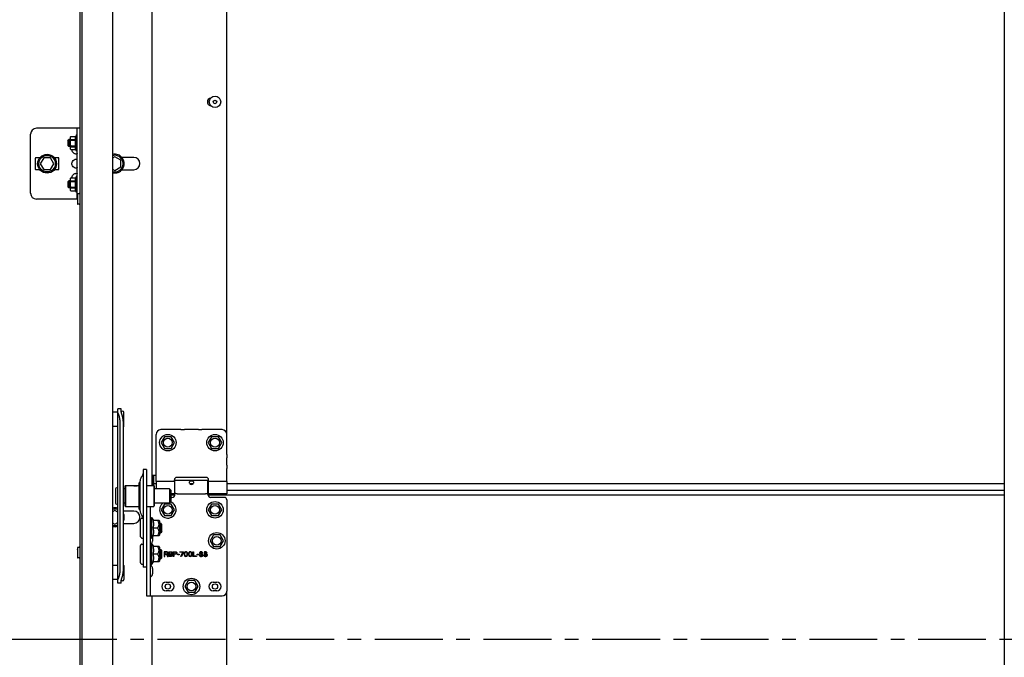
# Model space of a CAD drawing. Extents: x 25767 to 332327, y 9680 to 43838.
# Drawn here: x 27566 to 28401, y 38178 to 38719 of the extents above; entities that cross this region are included whole.
import ezdxf

# ---------------------------------------------------------------- set-up
doc = ezdxf.new("R2010")
doc.units = 0
doc.header["$LTSCALE"] = 30.734
doc.header["$MEASUREMENT"] = 0
doc.linetypes.add('CENTER', pattern=[0.6, 0.375, -0.075, 0.075, -0.075])
doc.layers.get('0').update_dxf_attribs({"linetype": 'CONTINUOUS'})
doc.layers.add('COURVE', color=7, linetype='CONTINUOUS')
doc.layers.add('NOTE', color=7, linetype='CONTINUOUS')

# ---------------------------------------------------------------- blocks, each defined once
blk = doc.blocks.new('12341234')
at = {"color": 7, "linetype": 'Continuous'}
blk.add_line((16203.51, 25818.76), (16203.51, 24101.31), dxfattribs=at)

msp = doc.modelspace()

# ---------------------------------------------------------------- linework, layer by layer
at = {"color": 7, "linetype": 'Continuous'}
for p, q in [((27644.604, 38927.995), (27644.604, 37296.157)), ((27617.104, 37296.601), (27617.104, 38898.12)), ((27618.604, 38898.981), (27618.604, 37296.258)), ((27678.104, 38729.901), (27678.104, 38323.663)), ((27741.604, 38349.859), (27741.604, 38733.901)), ((27575.104, 38571.501), (27575.104, 38621.501)), ((27617.104, 38626.501), (27580.104, 38626.501)), ((27614.104, 38621.001), (27613.422, 38619.451)), ((27614.104, 38607.001), (27614.104, 38621.001)), ((27614.604, 38621.001), (27614.104, 38621.001)), ((27614.604, 38566.501), (27614.604, 38626.501)), ((27606.604, 38616.001), (27607.604, 38617.001)), ((27606.604, 38616.001), (27606.604, 38612.001)), ((27606.604, 38612.001), (27607.604, 38611.001)), ((27607.054, 38616.451), (27607.054, 38611.551)), ((27607.054, 38616.451), (27608.604, 38616.451)), ((27607.054, 38611.551), (27608.604, 38611.551)), ((27607.604, 38617.001), (27607.604, 38611.001)), ((27608.604, 38617.001), (27607.604, 38617.001)), ((27608.604, 38618.881), (27609.174, 38619.451)), ((27608.604, 38618.881), (27608.604, 38609.121)), ((27609.174, 38619.451), (27609.174, 38619.436)), ((27609.174, 38619.451), (27613.422, 38619.451)), ((27609.174, 38619.436), (27613.422, 38619.436)), ((27609.174, 38617.068), (27609.174, 38616.369)), ((27609.174, 38617.068), (27613.422, 38617.068)), ((27609.174, 38616.369), (27613.422, 38616.369)), ((27609.174, 38611.633), (27609.174, 38610.934)), ((27609.174, 38611.633), (27613.422, 38611.633)), ((27613.422, 38619.451), (27613.422, 38619.436)), ((27613.422, 38617.068), (27613.422, 38616.369)), ((27613.422, 38611.633), (27613.422, 38610.934)), ((27608.604, 38611.001), (27607.604, 38611.001)), ((27608.604, 38609.121), (27609.174, 38608.551)), ((27609.174, 38610.934), (27613.422, 38610.934)), ((27609.174, 38608.566), (27609.174, 38608.551)), ((27609.174, 38608.566), (27613.422, 38608.566)), ((27609.174, 38608.551), (27613.422, 38608.551)), ((27613.422, 38608.566), (27613.422, 38608.551)), ((27614.104, 38607.001), (27613.422, 38608.551)), ((27614.604, 38607.001), (27614.104, 38607.001)), ((27579.104, 38601.001), (27579.104, 38592.001)), ((27582.859, 38601.501), (27579.604, 38601.501)), ((27586.217, 38601.501), (27583.33, 38596.501)), ((27583.33, 38596.501), (27586.217, 38591.501)), ((27591.991, 38601.501), (27586.217, 38601.501)), ((27594.877, 38596.501), (27591.991, 38601.501)), ((27591.991, 38591.501), (27594.877, 38596.501)), ((27598.604, 38601.501), (27595.349, 38601.501)), ((27599.104, 38592.001), (27599.104, 38601.001)), ((27646.604, 38602.374), (27644.604, 38601.22)), ((27651.604, 38599.488), (27646.604, 38602.374)), ((27651.604, 38593.714), (27651.604, 38599.488)), ((27662.604, 38601.851), (27652.64, 38601.851)), ((27579.604, 38591.501), (27582.859, 38591.501)), ((27586.217, 38591.501), (27591.991, 38591.501)), ((27595.349, 38591.501), (27598.604, 38591.501)), ((27614.604, 38593.202), (27614.56, 38592.948)), ((27644.604, 38591.982), (27646.604, 38590.827)), ((27646.604, 38590.827), (27651.604, 38593.714)), ((27652.64, 38591.351), (27662.604, 38591.351)), ((27606.604, 38581.001), (27607.604, 38582.001)), ((27606.604, 38581.001), (27606.604, 38577.001)), ((27607.054, 38581.451), (27607.054, 38576.551)), ((27607.054, 38581.451), (27608.604, 38581.451)), ((27607.604, 38582.001), (27607.604, 38576.001)), ((27608.604, 38582.001), (27607.604, 38582.001)), ((27608.604, 38583.881), (27609.174, 38584.451)), ((27608.604, 38583.881), (27608.604, 38574.121)), ((27609.174, 38584.451), (27609.174, 38584.436)), ((27609.174, 38584.451), (27613.422, 38584.451)), ((27609.174, 38584.436), (27613.422, 38584.436)), ((27609.174, 38582.068), (27609.174, 38581.369)), ((27609.174, 38582.068), (27613.422, 38582.068)), ((27609.174, 38581.369), (27613.422, 38581.369)), ((27614.104, 38586.001), (27613.422, 38584.451)), ((27613.422, 38584.451), (27613.422, 38584.436)), ((27613.422, 38582.068), (27613.422, 38581.369)), ((27614.104, 38572.001), (27614.104, 38586.001)), ((27614.604, 38586.001), (27614.104, 38586.001)), ((27606.604, 38577.001), (27607.604, 38576.001)), ((27607.054, 38576.551), (27608.604, 38576.551)), ((27608.604, 38576.001), (27607.604, 38576.001)), ((27608.604, 38574.121), (27609.174, 38573.551)), ((27609.174, 38576.633), (27609.174, 38575.934)), ((27609.174, 38576.633), (27613.422, 38576.633)), ((27609.174, 38575.934), (27613.422, 38575.934)), ((27609.174, 38573.566), (27609.174, 38573.551)), ((27609.174, 38573.566), (27613.422, 38573.566)), ((27609.174, 38573.551), (27613.422, 38573.551)), ((27613.422, 38576.633), (27613.422, 38575.934)), ((27613.422, 38573.566), (27613.422, 38573.551)), ((27614.104, 38572.001), (27613.422, 38573.551)), ((27614.604, 38572.001), (27614.104, 38572.001)), ((27614.904, 38570.847), (27614.904, 38562.285)), ((27615.926, 38570.973), (27615.122, 38571.046)), ((27616.781, 38571.567), (27616.066, 38571.014)), ((27614.804, 38566.501), (27580.104, 38566.501)), ((27614.804, 38569.066), (27614.904, 38569.166)), ((27614.804, 38569.066), (27614.804, 38564.066)), ((27614.804, 38564.066), (27614.904, 38563.966)), ((27615.926, 38562.159), (27615.122, 38562.085)), ((27616.781, 38561.565), (27616.066, 38562.118)), ((27649.104, 38240.672), (27649.104, 38388.654)), ((27652.104, 38388.654), (27649.104, 38388.654)), ((27652.104, 38386.044), (27652.104, 38388.654)), ((27649.104, 38385.653), (27644.604, 38385.653)), ((27654.104, 38373.653), (27654.104, 38385.653)), ((27649.104, 38373.653), (27644.604, 38373.653)), ((27651.206, 38253.437), (27651.206, 38375.418)), ((27653.925, 38253.459), (27653.925, 38375.44)), ((27702.646, 38370.901), (27685.604, 38370.901)), ((27702.646, 38370.901), (27705.604, 38370.901)), ((27717.604, 38370.901), (27705.604, 38370.901)), ((27717.604, 38370.901), (27720.562, 38370.901)), ((27737.604, 38370.901), (27720.562, 38370.901)), ((27681.604, 38349.859), (27681.604, 38366.901)), ((27688.754, 38364.837), (27685.904, 38359.901)), ((27694.454, 38364.837), (27688.754, 38364.837)), ((27697.304, 38359.901), (27694.454, 38364.837)), ((27728.754, 38364.837), (27725.904, 38359.901)), ((27734.454, 38364.837), (27728.754, 38364.837)), ((27737.304, 38359.901), (27734.454, 38364.837)), ((27685.904, 38359.901), (27688.754, 38354.964)), ((27688.754, 38354.964), (27694.454, 38354.964)), ((27694.454, 38354.964), (27697.304, 38359.901)), ((27725.904, 38359.901), (27728.754, 38354.964)), ((27728.754, 38354.964), (27734.454, 38354.964)), ((27734.454, 38354.964), (27737.304, 38359.901)), ((27681.604, 38346.901), (27681.604, 38349.859)), ((27681.604, 38340.901), (27681.604, 38346.901)), ((27741.604, 38349.859), (27741.604, 38346.901)), ((27741.604, 38340.901), (27741.604, 38346.901)), ((27670.604, 38337.214), (27670.604, 38254.373)), ((27673.604, 38337.214), (27670.604, 38337.214)), ((27673.604, 38337.214), (27673.604, 38229.907)), ((27681.604, 38337.943), (27681.604, 38340.901)), ((27681.604, 38327.024), (27681.604, 38337.943)), ((27741.604, 38340.901), (27741.604, 38337.943)), ((27741.604, 38327.024), (27741.604, 38337.943)), ((27678.104, 38332.401), (27681.604, 38332.401)), ((27679.104, 38332.401), (27679.104, 38323.663)), ((27679.264, 38325.608), (27679.264, 38332.401)), ((27679.604, 38323.663), (27679.604, 38332.401)), ((27697.104, 38327.024), (27697.104, 38328.401)), ((27725.604, 38327.901), (27697.604, 38327.901)), ((27697.604, 38315.901), (27697.604, 38327.9)), ((27724.104, 38330.401), (27699.104, 38330.401)), ((27725.604, 38315.901), (27725.604, 38327.9)), ((27726.104, 38327.024), (27726.104, 38328.401)), ((27647.104, 38320.663), (27647.104, 38308.663)), ((27655.104, 38320.663), (27653.925, 38320.663)), ((27655.104, 38323.054), (27655.604, 38323.663)), ((27655.104, 38323.054), (27655.104, 38306.272)), ((27655.604, 38323.663), (27655.604, 38305.663)), ((27655.604, 38323.663), (27667.304, 38323.663)), ((27667.304, 38303.463), (27667.304, 38325.863)), ((27667.604, 38326.163), (27668.104, 38326.163)), ((27668.104, 38301.93), (27668.104, 38327.396)), ((27673.604, 38323.663), (27679.604, 38323.663)), ((27681.604, 38324.951), (27679.604, 38324.951)), ((27679.604, 38323.663), (27679.604, 38323.356)), ((27680.104, 38323.163), (27679.604, 38323.663)), ((27679.604, 38323.356), (27679.604, 38308.663)), ((27680.104, 38323.163), (27680.104, 38306.163)), ((27693.104, 38320.663), (27680.104, 38320.663)), ((27681.604, 38327.024), (27681.604, 38320.663)), ((27697.104, 38327.024), (27681.604, 38327.024)), ((27693.104, 38320.663), (27693.104, 38308.663)), ((27694.104, 38319.663), (27693.104, 38320.663)), ((27694.104, 38319.663), (27694.104, 38309.663)), ((27697.104, 38327.024), (27697.104, 38316.401)), ((27697.604, 38324.951), (27697.104, 38324.951)), ((27697.604, 38324.901), (27697.104, 38324.901)), ((27726.104, 38324.951), (27725.604, 38324.951)), ((27726.104, 38324.901), (27725.604, 38324.901)), ((27726.104, 38316.401), (27726.104, 38327.024)), ((27741.604, 38327.024), (27726.104, 38327.024)), ((27741.604, 38327.024), (27741.604, 38316.401)), ((28401.277, 38324.951), (27741.604, 38324.951)), ((28401.277, 38319.401), (27741.604, 38319.401)), ((27697.104, 38316.401), (27694.104, 38316.401)), ((27697.533, 38315.321), (27694.104, 38315.321)), ((27695.104, 38313.401), (27694.104, 38313.401)), ((27697.604, 38318.901), (27697.104, 38318.901)), ((27699.604, 38316.446), (27723.604, 38316.446)), ((27726.104, 38318.901), (27725.604, 38318.901)), ((28401.277, 38315.321), (27725.674, 38315.321)), ((27741.604, 38316.401), (27726.104, 38316.401)), ((27739.604, 38313.401), (27728.104, 38313.401)), ((27741.604, 38311.401), (27741.604, 38233.901)), ((27646.604, 38302.374), (27644.604, 38301.22)), ((27649.104, 38300.931), (27646.604, 38302.374)), ((27655.104, 38308.663), (27653.925, 38308.663)), ((27655.104, 38306.272), (27655.604, 38305.663)), ((27655.604, 38305.663), (27667.304, 38305.663)), ((27667.604, 38303.163), (27668.104, 38303.163)), ((27673.604, 38305.663), (27679.604, 38305.663)), ((27676.604, 38305.663), (27676.604, 38229.907)), ((27679.604, 38308.663), (27679.604, 38305.663)), ((27680.104, 38306.163), (27679.604, 38305.663)), ((27693.104, 38308.663), (27680.104, 38308.663)), ((27688.754, 38307.837), (27685.904, 38302.901)), ((27685.904, 38302.901), (27688.754, 38297.964)), ((27694.454, 38307.837), (27688.754, 38307.837)), ((27694.104, 38309.663), (27693.104, 38308.663)), ((27697.304, 38302.901), (27694.454, 38307.837)), ((27694.454, 38297.964), (27697.304, 38302.901)), ((27728.754, 38307.837), (27725.904, 38302.901)), ((27725.904, 38302.901), (27728.754, 38297.964)), ((27734.454, 38307.837), (27728.754, 38307.837)), ((27737.304, 38302.901), (27734.454, 38307.837)), ((27734.454, 38297.964), (27737.304, 38302.901)), ((27662.604, 38301.851), (27653.925, 38301.851)), ((27668.304, 38280.048), (27668.304, 38294.882)), ((27669.245, 38295.906), (27668.362, 38295.024)), ((27669.387, 38295.965), (27670.404, 38295.965)), ((27676.604, 38296.465), (27677.604, 38296.465)), ((27677.604, 38296.465), (27677.604, 38278.465)), ((27677.604, 38296.465), (27679.52, 38293.965)), ((27688.754, 38297.964), (27694.454, 38297.964)), ((27728.754, 38297.964), (27734.454, 38297.964)), ((27644.604, 38291.982), (27646.604, 38290.827)), ((27646.604, 38290.827), (27649.104, 38292.271)), ((27653.925, 38291.351), (27662.604, 38291.351)), ((27684.104, 38293.965), (27678.75, 38293.965)), ((27683.098, 38287.465), (27678.75, 38287.465)), ((27684.604, 38293.465), (27684.096, 38293.973)), ((27684.604, 38293.465), (27684.604, 38281.465)), ((27684.604, 38291.465), (27685.604, 38291.465)), ((27686.204, 38290.865), (27684.604, 38290.865)), ((27685.604, 38283.465), (27685.604, 38291.465)), ((27686.604, 38290.465), (27685.604, 38291.465)), ((27686.204, 38284.065), (27686.204, 38290.865)), ((27686.604, 38284.465), (27686.604, 38290.465)), ((27669.245, 38279.024), (27668.362, 38279.906)), ((27669.387, 38278.965), (27670.404, 38278.965)), ((27677.604, 38278.465), (27679.52, 38280.965)), ((27678.604, 38279.769), (27678.604, 38276.229)), ((27684.104, 38280.965), (27678.75, 38280.965)), ((27684.604, 38281.465), (27684.096, 38280.957)), ((27686.204, 38284.065), (27684.604, 38284.065)), ((27684.604, 38283.465), (27685.604, 38283.465)), ((27686.604, 38284.465), (27685.604, 38283.465)), ((27730.254, 38281.572), (27727.404, 38276.636)), ((27730.254, 38281.572), (27730.254, 38281.573)), ((27733.104, 38281.572), (27730.254, 38281.572)), ((27735.954, 38281.572), (27733.104, 38281.572)), ((27735.954, 38281.572), (27735.954, 38281.573)), ((27738.804, 38276.636), (27735.954, 38281.572)), ((27614.804, 38269.066), (27614.904, 38269.166)), ((27614.804, 38269.066), (27614.804, 38264.066)), ((27614.904, 38270.847), (27614.904, 38262.285)), ((27615.926, 38270.973), (27615.122, 38271.046)), ((27616.781, 38271.567), (27616.066, 38271.014)), ((27668.304, 38257.887), (27668.304, 38272.721)), ((27669.245, 38273.746), (27668.362, 38272.863)), ((27669.387, 38273.804), (27670.404, 38273.804)), ((27676.604, 38274.304), (27677.604, 38274.304)), ((27677.604, 38274.304), (27677.604, 38256.304)), ((27677.604, 38274.304), (27679.52, 38271.804)), ((27684.104, 38271.804), (27678.75, 38271.804)), ((27684.604, 38271.304), (27684.096, 38271.812)), ((27684.604, 38271.304), (27684.604, 38259.304)), ((27684.604, 38269.304), (27685.604, 38269.304)), ((27685.604, 38261.304), (27685.604, 38269.304)), ((27686.604, 38268.304), (27685.604, 38269.304)), ((27727.404, 38276.636), (27727.404, 38276.636)), ((27727.404, 38276.636), (27730.254, 38271.7)), ((27730.254, 38271.7), (27733.104, 38271.699)), ((27733.104, 38271.699), (27735.954, 38271.7)), ((27735.954, 38271.7), (27738.804, 38276.636)), ((27738.804, 38276.636), (27738.804, 38276.636)), ((27614.804, 38264.066), (27614.904, 38263.966)), ((27615.926, 38262.159), (27615.122, 38262.085)), ((27616.781, 38261.565), (27616.066, 38262.118)), ((27683.098, 38265.304), (27678.75, 38265.304)), ((27686.204, 38268.704), (27684.604, 38268.704)), ((27686.204, 38261.904), (27684.604, 38261.904)), ((27684.604, 38261.304), (27685.604, 38261.304)), ((27686.604, 38262.304), (27685.604, 38261.304)), ((27686.204, 38261.904), (27686.204, 38268.704)), ((27686.604, 38262.304), (27686.604, 38268.304)), ((27649.104, 38255.673), (27644.604, 38255.673)), ((27654.104, 38255.673), (27654.104, 38243.673)), ((27669.245, 38256.863), (27668.362, 38257.746)), ((27669.387, 38256.804), (27670.404, 38256.804)), ((27673.604, 38254.373), (27670.604, 38254.373)), ((27676.604, 38256.304), (27677.604, 38256.304)), ((27677.604, 38256.304), (27679.52, 38258.804)), ((27678.604, 38253.072), (27678.604, 38248.729)), ((27684.104, 38258.804), (27678.75, 38258.804)), ((27684.604, 38259.304), (27684.096, 38258.796)), ((27649.104, 38243.673), (27644.604, 38243.673)), ((27652.104, 38240.672), (27649.104, 38240.672)), ((27652.104, 38240.672), (27652.104, 38243.014)), ((27690.104, 38241.651), (27693.104, 38241.651)), ((27708.754, 38242.837), (27705.904, 38237.901)), ((27705.904, 38237.901), (27708.754, 38232.964)), ((27714.454, 38242.837), (27708.754, 38242.837)), ((27717.304, 38237.901), (27714.454, 38242.837)), ((27714.454, 38232.964), (27717.304, 38237.901)), ((27730.104, 38241.651), (27733.104, 38241.651)), ((27673.608, 38229.901), (27737.604, 38229.901)), ((27678.104, 38229.901), (27678.104, 37823.663)), ((27693.104, 38234.151), (27690.104, 38234.151)), ((27708.754, 38232.964), (27714.454, 38232.964)), ((27733.104, 38234.151), (27730.104, 38234.151)), ((27741.604, 37849.859), (27741.604, 38233.901))]:
    msp.add_line(p, q, dxfattribs=at)
for points in [[(27609.174, 38619.436), (27608.956, 38619.157), (27608.796, 38618.892), (27608.691, 38618.633), (27608.639, 38618.379), (27608.639, 38618.125), (27608.691, 38617.87), (27608.796, 38617.612), (27608.956, 38617.346), (27609.174, 38617.068)], [(27609.174, 38616.369), (27608.956, 38615.812), (27608.796, 38615.28), (27608.691, 38614.764), (27608.639, 38614.254), (27608.639, 38613.747), (27608.691, 38613.238), (27608.796, 38612.721), (27608.956, 38612.19), (27609.174, 38611.633)], [(27613.422, 38617.068), (27613.32, 38617.368), (27613.245, 38617.663), (27613.199, 38617.957), (27613.184, 38618.252), (27613.199, 38618.547), (27613.245, 38618.841), (27613.32, 38619.136), (27613.422, 38619.436)], [(27613.422, 38611.633), (27613.32, 38612.233), (27613.245, 38612.823), (27613.199, 38613.412), (27613.184, 38614.001), (27613.199, 38614.59), (27613.245, 38615.179), (27613.32, 38615.769), (27613.422, 38616.369)], [(27609.174, 38610.934), (27608.956, 38610.655), (27608.796, 38610.39), (27608.691, 38610.131), (27608.639, 38609.877), (27608.639, 38609.623), (27608.691, 38609.368), (27608.796, 38609.11), (27608.956, 38608.844), (27609.174, 38608.566)], [(27612.104, 38605.202), (27611.261, 38605.878), (27610.662, 38606.603), (27610.277, 38607.357), (27610.091, 38608.116), (27610.092, 38608.551)], [(27614.604, 38605.202), (27614.56, 38604.948), (27614.424, 38604.779), (27614.192, 38604.682), (27613.872, 38604.65), (27613.478, 38604.682), (27613.035, 38604.779), (27612.569, 38604.948), (27612.104, 38605.202)], [(27613.422, 38608.566), (27613.32, 38608.866), (27613.245, 38609.161), (27613.199, 38609.455), (27613.184, 38609.75), (27613.199, 38610.045), (27613.245, 38610.339), (27613.32, 38610.634), (27613.422, 38610.934)], [(27612.104, 38593.202), (27611.261, 38593.878), (27610.662, 38594.603), (27610.277, 38595.357), (27610.091, 38596.116), (27610.092, 38596.886), (27610.277, 38597.645), (27610.662, 38598.399), (27611.261, 38599.124), (27612.104, 38599.8)], [(27612.104, 38599.8), (27612.569, 38600.053), (27613.035, 38600.223), (27613.478, 38600.32), (27613.872, 38600.352), (27614.192, 38600.32), (27614.424, 38600.223), (27614.56, 38600.053)], [(27610.092, 38584.451), (27610.092, 38584.886), (27610.277, 38585.645), (27610.662, 38586.399), (27611.261, 38587.124), (27612.104, 38587.8)], [(27614.56, 38592.948), (27614.424, 38592.779), (27614.192, 38592.682), (27613.872, 38592.65), (27613.478, 38592.682), (27613.035, 38592.779), (27612.569, 38592.948), (27612.104, 38593.202)], [(27612.104, 38587.8), (27612.569, 38588.053), (27613.035, 38588.223), (27613.478, 38588.32), (27613.872, 38588.352), (27614.192, 38588.32), (27614.424, 38588.223), (27614.56, 38588.053), (27614.604, 38587.8)], [(27609.174, 38584.436), (27608.956, 38584.157), (27608.796, 38583.892), (27608.691, 38583.633), (27608.639, 38583.379), (27608.639, 38583.125), (27608.691, 38582.87), (27608.796, 38582.612), (27608.956, 38582.346), (27609.174, 38582.068)], [(27609.174, 38581.369), (27608.956, 38580.812), (27608.796, 38580.28), (27608.691, 38579.764), (27608.639, 38579.254), (27608.639, 38578.747), (27608.691, 38578.238), (27608.796, 38577.721), (27608.956, 38577.19), (27609.174, 38576.633)], [(27613.422, 38582.068), (27613.32, 38582.368), (27613.245, 38582.663), (27613.199, 38582.957), (27613.184, 38583.252), (27613.199, 38583.547), (27613.245, 38583.841), (27613.32, 38584.136), (27613.422, 38584.436)], [(27613.422, 38576.633), (27613.32, 38577.233), (27613.245, 38577.823), (27613.199, 38578.412), (27613.184, 38579.001), (27613.199, 38579.59), (27613.245, 38580.179), (27613.32, 38580.769), (27613.422, 38581.369)], [(27609.174, 38575.934), (27608.956, 38575.655), (27608.796, 38575.39), (27608.691, 38575.131), (27608.639, 38574.877), (27608.639, 38574.623), (27608.691, 38574.368), (27608.796, 38574.11), (27608.956, 38573.844), (27609.174, 38573.566)], [(27613.422, 38573.566), (27613.32, 38573.866), (27613.245, 38574.161), (27613.199, 38574.455), (27613.184, 38574.75), (27613.199, 38575.045), (27613.245, 38575.339), (27613.32, 38575.634), (27613.422, 38575.934)], [(27649.666, 38384.501), (27649.612, 38384.592), (27649.56, 38384.681), (27649.512, 38384.768), (27649.465, 38384.854), (27649.422, 38384.939), (27649.381, 38385.022), (27649.343, 38385.103), (27649.308, 38385.183), (27649.275, 38385.262), (27649.246, 38385.339), (27649.219, 38385.416), (27649.195, 38385.49), (27649.173, 38385.564), (27649.155, 38385.636), (27649.139, 38385.707), (27649.126, 38385.777), (27649.117, 38385.845), (27649.109, 38385.913), (27649.105, 38385.979), (27649.104, 38386.044)], [(27652.104, 38386.312), (27652.105, 38386.236), (27652.108, 38386.158), (27652.113, 38386.079), (27652.121, 38385.997), (27652.131, 38385.913), (27652.133, 38385.894)], [(27652.385, 38384.523), (27652.351, 38384.637), (27652.319, 38384.749), (27652.289, 38384.857), (27652.261, 38384.962), (27652.236, 38385.065), (27652.213, 38385.166), (27652.192, 38385.264), (27652.173, 38385.359), (27652.157, 38385.452), (27652.143, 38385.543), (27652.131, 38385.632), (27652.121, 38385.718), (27652.113, 38385.803), (27652.108, 38385.885), (27652.105, 38385.966), (27652.104, 38386.044)], [(27651.206, 38375.418), (27651.205, 38375.65), (27651.203, 38375.882), (27651.198, 38376.114), (27651.192, 38376.346), (27651.184, 38376.577), (27651.175, 38376.809), (27651.164, 38377.039), (27651.15, 38377.27), (27651.136, 38377.5), (27651.119, 38377.729), (27651.101, 38377.958), (27651.081, 38378.186), (27651.059, 38378.413), (27651.036, 38378.639), (27651.011, 38378.864), (27650.984, 38379.088), (27650.955, 38379.311), (27650.925, 38379.533), (27650.893, 38379.754), (27650.86, 38379.973), (27650.825, 38380.191), (27650.788, 38380.408), (27650.75, 38380.623), (27650.71, 38380.836), (27650.668, 38381.048), (27650.625, 38381.258), (27650.581, 38381.466), (27650.534, 38381.672), (27650.487, 38381.877), (27650.437, 38382.079), (27650.386, 38382.28), (27650.334, 38382.478), (27650.28, 38382.674), (27650.225, 38382.868), (27650.169, 38383.059), (27650.111, 38383.248), (27650.051, 38383.435), (27649.99, 38383.619), (27649.928, 38383.801), (27649.864, 38383.98), (27649.8, 38384.157), (27649.733, 38384.33), (27649.666, 38384.501)], [(27653.925, 38375.44), (27653.924, 38375.672), (27653.922, 38375.904), (27653.917, 38376.136), (27653.911, 38376.368), (27653.903, 38376.599), (27653.894, 38376.831), (27653.882, 38377.062), (27653.869, 38377.292), (27653.855, 38377.522), (27653.838, 38377.751), (27653.82, 38377.98), (27653.8, 38378.208), (27653.778, 38378.435), (27653.755, 38378.661), (27653.73, 38378.886), (27653.703, 38379.11), (27653.674, 38379.334), (27653.644, 38379.555), (27653.612, 38379.776), (27653.579, 38379.995), (27653.544, 38380.213), (27653.507, 38380.43), (27653.469, 38380.645), (27653.429, 38380.858), (27653.387, 38381.07), (27653.344, 38381.28), (27653.299, 38381.488), (27653.253, 38381.695), (27653.205, 38381.899), (27653.156, 38382.101), (27653.105, 38382.302), (27653.053, 38382.5), (27652.999, 38382.696), (27652.944, 38382.89), (27652.888, 38383.081), (27652.829, 38383.271), (27652.77, 38383.457), (27652.709, 38383.641), (27652.647, 38383.823), (27652.583, 38384.002), (27652.518, 38384.179), (27652.452, 38384.352), (27652.385, 38384.523)], [(27662.604, 38323.356), (27662.631, 38323.425), (27662.717, 38323.487), (27662.857, 38323.535), (27663.043, 38323.57), (27663.269, 38323.595), (27663.529, 38323.611), (27663.812, 38323.62), (27664.104, 38323.623)], [(27664.104, 38322.847), (27663.812, 38322.859), (27663.529, 38322.894), (27663.27, 38322.95), (27663.043, 38323.021), (27662.858, 38323.103), (27662.718, 38323.19), (27662.631, 38323.278), (27662.604, 38323.356)], [(27664.104, 38323.623), (27664.396, 38323.62), (27664.678, 38323.611), (27664.938, 38323.595), (27665.164, 38323.57), (27665.35, 38323.535), (27665.49, 38323.487), (27665.577, 38323.426), (27665.604, 38323.356)], [(27665.604, 38323.356), (27665.577, 38323.279), (27665.49, 38323.191), (27665.351, 38323.103), (27665.165, 38323.021), (27664.938, 38322.95), (27664.678, 38322.894), (27664.396, 38322.859), (27664.104, 38322.847)], [(27679.604, 38325.571), (27679.356, 38325.586), (27679.172, 38325.629), (27679.104, 38325.696)], [(27713.604, 38326.143), (27713.537, 38326.49), (27713.338, 38326.789), (27713.018, 38327.024), (27712.602, 38327.188), (27712.121, 38327.284), (27711.605, 38327.315), (27711.09, 38327.284), (27710.608, 38327.189), (27710.192, 38327.025), (27709.871, 38326.79), (27709.67, 38326.489), (27709.604, 38326.143)], [(27709.604, 38326.143), (27709.67, 38325.768), (27709.868, 38325.383), (27710.189, 38325.024)], [(27710.189, 38325.024), (27710.605, 38324.737), (27711.087, 38324.551), (27711.604, 38324.487), (27712.12, 38324.551), (27712.602, 38324.737)], [(27712.743, 38324.834), (27712.704, 38324.844), (27712.288, 38324.883), (27711.837, 38324.895), (27711.378, 38324.895), (27710.922, 38324.883), (27710.501, 38324.844), (27710.464, 38324.834)], [(27712.602, 38324.737), (27713.018, 38325.024), (27713.341, 38325.384), (27713.538, 38325.77), (27713.604, 38326.143)], [(27699.604, 38316.446), (27699.087, 38316.475), (27698.599, 38316.565), (27698.188, 38316.717), (27697.873, 38316.939), (27697.671, 38317.236), (27697.604, 38317.592)], [(27725.604, 38317.592), (27725.537, 38317.236), (27725.335, 38316.939), (27725.019, 38316.717), (27724.608, 38316.565), (27724.121, 38316.475), (27723.604, 38316.446)], [(27678.75, 38293.965), (27679.031, 38293.271), (27679.245, 38292.613), (27679.397, 38291.974), (27679.49, 38291.342), (27679.52, 38290.714), (27679.489, 38290.085), (27679.397, 38289.454), (27679.244, 38288.814), (27679.03, 38288.157), (27678.75, 38287.465)], [(27678.75, 38287.465), (27679.03, 38286.773), (27679.244, 38286.115), (27679.397, 38285.476), (27679.489, 38284.844), (27679.52, 38284.215), (27679.489, 38283.587), (27679.397, 38282.955), (27679.245, 38282.316), (27679.031, 38281.658), (27678.75, 38280.965)], [(27683.098, 38287.465), (27683.473, 38288.176), (27683.753, 38288.841), (27683.949, 38289.477), (27684.065, 38290.099), (27684.104, 38290.715), (27684.065, 38291.33), (27683.949, 38291.951), (27683.754, 38292.587), (27683.475, 38293.251), (27683.098, 38293.965)], [(27683.098, 38280.965), (27683.475, 38281.679), (27683.754, 38282.343), (27683.949, 38282.98), (27684.065, 38283.601), (27684.104, 38284.216), (27684.065, 38284.832), (27683.948, 38285.453), (27683.753, 38286.089), (27683.473, 38286.753), (27683.098, 38287.465)], [(27678.75, 38271.804), (27679.031, 38271.11), (27679.245, 38270.453), (27679.397, 38269.813), (27679.49, 38269.182), (27679.52, 38268.553), (27679.489, 38267.925), (27679.397, 38267.293), (27679.244, 38266.654), (27679.03, 38265.996), (27678.75, 38265.304)], [(27683.098, 38265.304), (27683.473, 38266.016), (27683.753, 38266.68), (27683.949, 38267.317), (27684.065, 38267.938), (27684.104, 38268.554), (27684.065, 38269.169), (27683.949, 38269.791), (27683.754, 38270.427), (27683.475, 38271.09), (27683.098, 38271.804)], [(27678.75, 38265.304), (27679.03, 38264.613), (27679.244, 38263.955), (27679.397, 38263.315), (27679.489, 38262.683), (27679.52, 38262.055), (27679.489, 38261.426), (27679.397, 38260.795), (27679.245, 38260.155), (27679.031, 38259.498), (27678.75, 38258.804)], [(27683.098, 38258.804), (27683.475, 38259.518), (27683.754, 38260.183), (27683.949, 38260.819), (27684.065, 38261.44), (27684.104, 38262.056), (27684.065, 38262.671), (27683.948, 38263.292), (27683.753, 38263.928), (27683.473, 38264.593), (27683.098, 38265.304)], [(27649.666, 38244.469), (27649.733, 38244.635), (27649.8, 38244.803), (27649.864, 38244.975), (27649.928, 38245.149), (27649.99, 38245.326), (27650.051, 38245.506), (27650.111, 38245.688), (27650.169, 38245.873), (27650.225, 38246.06), (27650.28, 38246.25), (27650.334, 38246.442), (27650.386, 38246.636), (27650.437, 38246.833), (27650.487, 38247.032), (27650.534, 38247.232), (27650.581, 38247.435), (27650.625, 38247.64), (27650.668, 38247.847), (27650.71, 38248.056), (27650.75, 38248.266), (27650.788, 38248.478), (27650.825, 38248.692), (27650.86, 38248.907), (27650.893, 38249.124), (27650.925, 38249.342), (27650.955, 38249.562), (27650.984, 38249.783), (27651.011, 38250.005), (27651.036, 38250.228), (27651.059, 38250.453), (27651.081, 38250.678), (27651.101, 38250.905), (27651.119, 38251.132), (27651.136, 38251.36), (27651.15, 38251.589), (27651.164, 38251.818), (27651.175, 38252.048), (27651.184, 38252.279), (27651.192, 38252.51), (27651.198, 38252.741), (27651.203, 38252.973), (27651.205, 38253.205), (27651.206, 38253.437)], [(27652.385, 38244.491), (27652.452, 38244.657), (27652.518, 38244.825), (27652.583, 38244.997), (27652.647, 38245.171), (27652.709, 38245.348), (27652.77, 38245.528), (27652.829, 38245.71), (27652.888, 38245.895), (27652.944, 38246.082), (27652.999, 38246.272), (27653.053, 38246.464), (27653.105, 38246.658), (27653.156, 38246.855), (27653.205, 38247.054), (27653.253, 38247.255), (27653.299, 38247.457), (27653.344, 38247.662), (27653.387, 38247.869), (27653.429, 38248.078), (27653.469, 38248.288), (27653.507, 38248.5), (27653.544, 38248.714), (27653.579, 38248.929), (27653.612, 38249.146), (27653.644, 38249.364), (27653.674, 38249.584), (27653.703, 38249.805), (27653.73, 38250.027), (27653.755, 38250.251), (27653.778, 38250.475), (27653.8, 38250.7), (27653.82, 38250.927), (27653.838, 38251.154), (27653.855, 38251.382), (27653.869, 38251.611), (27653.882, 38251.84), (27653.894, 38252.07), (27653.903, 38252.301), (27653.911, 38252.532), (27653.917, 38252.763), (27653.922, 38252.995), (27653.924, 38253.227), (27653.925, 38253.459)], [(27649.104, 38243.014), (27649.105, 38243.075), (27649.109, 38243.137), (27649.117, 38243.199), (27649.126, 38243.264), (27649.139, 38243.329), (27649.155, 38243.395), (27649.173, 38243.463), (27649.195, 38243.532), (27649.219, 38243.602), (27649.246, 38243.674), (27649.275, 38243.747), (27649.308, 38243.821), (27649.343, 38243.897), (27649.381, 38243.974), (27649.422, 38244.052), (27649.465, 38244.132), (27649.512, 38244.214), (27649.56, 38244.297), (27649.612, 38244.382), (27649.666, 38244.469)], [(27652.104, 38243.014), (27652.105, 38243.09), (27652.108, 38243.168), (27652.113, 38243.247), (27652.121, 38243.329), (27652.131, 38243.413), (27652.143, 38243.499), (27652.157, 38243.587), (27652.173, 38243.677), (27652.192, 38243.77), (27652.213, 38243.865), (27652.236, 38243.962), (27652.261, 38244.062), (27652.289, 38244.165), (27652.319, 38244.271), (27652.351, 38244.379), (27652.385, 38244.491)], [(27673.604, 38229.907), (27673.605, 38229.902), (27673.608, 38229.901)], [(27676.613, 38229.901), (27676.606, 38229.902), (27676.604, 38229.907)]]:
    msp.add_lwpolyline(points, dxfattribs=at)
for centre, radius in [((27731.604, 38648.901), 4.85), ((27731.604, 38648.901), 1.5), ((27589.104, 38596.501), 8), ((27589.104, 38596.501), 7), ((27691.604, 38359.901), 7), ((27691.604, 38359.901), 3.75), ((27731.604, 38359.901), 7), ((27731.604, 38359.901), 3.75), ((27691.604, 38302.901), 3.75), ((27731.604, 38302.901), 7), ((27731.604, 38302.901), 3.75), ((27733.104, 38276.636), 7), ((27733.104, 38276.636), 3.75), ((27711.604, 38237.901), 7), ((27691.604, 38237.901), 2.25), ((27711.604, 38237.901), 3.75), ((27731.604, 38237.901), 2.25)]:
    msp.add_circle(centre, radius, dxfattribs=at)
for centre, radius, start, end in [((27728.354, 38648.901), 3.25, 97.610459, 262.389541), ((27580.104, 38621.501), 5, 90, 180), ((27646.604, 38596.601), 8, 255.522194, 104.477806), ((27646.604, 38596.601), 7, 253.39838, 106.60162), ((27579.604, 38601.001), 0.5, 90, 180), ((27598.604, 38601.001), 0.5, 0, 90), ((27662.604, 38596.601), 5.25, 270, 90), ((27579.604, 38592.001), 0.5, 180, 270), ((27598.604, 38592.001), 0.5, 270, 0), ((27580.104, 38571.501), 5, 180, 270), ((27615.104, 38570.847), 0.2, 84.805571, 180), ((27615.944, 38571.172), 0.2, 264.805571, 307.69424), ((27616.904, 38571.408), 0.2, 0, 127.69424), ((27615.104, 38562.285), 0.2, 180, 275.194429), ((27615.944, 38561.959), 0.2, 52.30576, 95.194429), ((27616.904, 38561.723), 0.2, 232.30576, 0), ((27653.104, 38385.653), 1, 0, 173.686674), ((27653.104, 38373.653), 1, 325.84332, 0), ((27685.604, 38366.901), 4, 90, 180), ((27737.604, 38366.901), 4, 0, 90), ((27674.104, 38327.396), 6, 136.238257, 180), ((27667.604, 38333.621), 3, 316.238257, 0), ((27699.104, 38328.401), 2, 90, 180), ((27724.104, 38328.401), 2, 0, 90), ((27648.104, 38320.663), 1, 0, 180), ((27667.604, 38325.863), 0.3, 90, 180), ((27695.104, 38315.901), 2.5, 270, 0), ((27728.104, 38315.901), 2.5, 180, 270), ((27739.604, 38311.401), 2, 0, 90), ((27646.604, 38296.601), 8, 71.789723, 104.477806), ((27646.604, 38296.601), 7, 69.074405, 106.60162), ((27648.104, 38308.663), 1, 180, 0), ((27667.604, 38303.463), 0.3, 180, 270), ((27691.604, 38302.901), 7, 124.445997, 70.544814), ((27646.604, 38296.601), 8, 336.233849, 23.766151), ((27662.604, 38296.601), 5.25, 270, 90), ((27674.104, 38301.93), 6, 180, 223.761743), ((27668.504, 38294.882), 0.2, 135, 180), ((27669.387, 38295.765), 0.2, 90, 135), ((27667.604, 38295.705), 3, 0, 43.761743), ((27670.404, 38295.765), 0.2, 6.319551, 90), ((27646.604, 38296.601), 7, 253.39838, 290.925595), ((27646.604, 38296.601), 8, 255.522194, 288.210277), ((27668.504, 38280.048), 0.2, 180, 225), ((27669.387, 38279.165), 0.2, 225, 270), ((27670.404, 38279.165), 0.2, 270, 0), ((27615.104, 38270.847), 0.2, 84.805571, 180), ((27615.944, 38271.172), 0.2, 264.805571, 307.69424), ((27616.904, 38271.408), 0.2, 0, 127.69424), ((27668.504, 38272.721), 0.2, 135, 180), ((27669.387, 38273.604), 0.2, 90, 135), ((27670.404, 38273.604), 0.2, 0, 90), ((27675.604, 38276.229), 3, 315.490321, 0.000034), ((27615.104, 38262.285), 0.2, 180, 275.194429), ((27615.944, 38261.959), 0.2, 52.30576, 95.194429), ((27616.904, 38261.723), 0.2, 232.30576, 0), ((27653.104, 38255.673), 1, 0, 34.15668), ((27668.504, 38257.887), 0.2, 180, 225), ((27669.387, 38257.004), 0.2, 225, 270), ((27670.404, 38257.004), 0.2, 270, 0), ((27677.604, 38256.537), 1, 193.168363, 240), ((27675.604, 38253.072), 3, 0, 60), ((27677.604, 38245.265), 1, 120, 169.317592), ((27675.604, 38248.729), 3, 300, 0), ((27653.104, 38243.673), 1, 193.938132, 0), ((27690.104, 38237.901), 3.75, 90, 270), ((27693.104, 38237.901), 3.75, 270, 90), ((27730.104, 38237.901), 3.75, 90, 270), ((27733.104, 38237.901), 3.75, 270, 90), ((27737.604, 38233.901), 4, 270, 0)]:
    msp.add_arc(centre, radius, start, end, dxfattribs=at)
at = {"layer": 'COURVE', "color": 7, "linetype": 'Continuous'}
for p, q in [((27688.604, 38267.401), (27688.604, 38263.401)), ((27690.604, 38267.401), (27688.604, 38267.401)), ((27688.604, 38263.401), (27689.104, 38263.401)), ((27689.104, 38266.975), (27689.104, 38265.699)), ((27690.687, 38266.975), (27689.104, 38266.975)), ((27689.104, 38265.699), (27690.687, 38265.699)), ((27689.104, 38263.401), (27689.104, 38265.188)), ((27689.104, 38265.188), (27690.52, 38265.188)), ((27690.52, 38265.188), (27691.187, 38263.401)), ((27691.02, 38267.316), (27690.604, 38267.401)), ((27690.937, 38266.89), (27690.687, 38266.975)), ((27690.687, 38265.699), (27690.937, 38265.784)), ((27691.104, 38266.72), (27690.937, 38266.89)), ((27690.937, 38265.784), (27691.104, 38265.954)), ((27691.354, 38267.06), (27691.02, 38267.316)), ((27691.02, 38265.358), (27691.354, 38265.528)), ((27691.77, 38263.401), (27691.02, 38265.358)), ((27691.187, 38266.465), (27691.104, 38266.72)), ((27691.104, 38265.954), (27691.187, 38266.209)), ((27691.187, 38266.209), (27691.187, 38266.465)), ((27691.187, 38263.401), (27691.77, 38263.401)), ((27691.604, 38266.72), (27691.354, 38267.06)), ((27691.354, 38265.528), (27691.604, 38265.869)), ((27691.687, 38266.465), (27691.604, 38266.72)), ((27691.604, 38265.869), (27691.687, 38266.124)), ((27691.687, 38266.124), (27691.687, 38266.465)), ((27692.437, 38263.401), (27692.437, 38267.401)), ((27692.437, 38267.401), (27694.437, 38267.401)), ((27694.437, 38263.401), (27692.437, 38263.401)), ((27692.937, 38266.89), (27692.937, 38265.699)), ((27694.52, 38266.89), (27692.937, 38266.89)), ((27692.937, 38265.699), (27694.52, 38265.699)), ((27692.937, 38263.911), (27692.937, 38265.188)), ((27692.937, 38265.188), (27694.52, 38265.188)), ((27694.52, 38263.911), (27692.937, 38263.911)), ((27694.437, 38267.401), (27694.854, 38267.316)), ((27694.854, 38263.486), (27694.437, 38263.401)), ((27694.77, 38266.805), (27694.52, 38266.89)), ((27694.52, 38265.699), (27694.77, 38265.784)), ((27694.52, 38265.188), (27694.77, 38265.103)), ((27694.77, 38263.997), (27694.52, 38263.911)), ((27694.937, 38266.635), (27694.77, 38266.805)), ((27694.77, 38265.784), (27694.937, 38265.954)), ((27694.77, 38265.103), (27694.937, 38264.933)), ((27694.937, 38264.167), (27694.77, 38263.997)), ((27694.854, 38267.316), (27695.187, 38267.06)), ((27695.187, 38263.741), (27694.854, 38263.486)), ((27695.02, 38266.38), (27694.937, 38266.635)), ((27694.937, 38265.954), (27695.02, 38266.209)), ((27694.937, 38264.933), (27695.02, 38264.677)), ((27695.02, 38264.422), (27694.937, 38264.167)), ((27695.02, 38266.209), (27695.02, 38266.38)), ((27695.187, 38265.528), (27695.02, 38265.443)), ((27695.02, 38265.443), (27695.187, 38265.358)), ((27695.02, 38264.677), (27695.02, 38264.422)), ((27695.187, 38267.06), (27695.437, 38266.72)), ((27695.437, 38265.869), (27695.187, 38265.528)), ((27695.187, 38265.358), (27695.437, 38265.018)), ((27695.437, 38264.082), (27695.187, 38263.741)), ((27695.437, 38266.72), (27695.52, 38266.465)), ((27695.52, 38266.124), (27695.437, 38265.869)), ((27695.437, 38265.018), (27695.52, 38264.763)), ((27695.52, 38264.337), (27695.437, 38264.082)), ((27695.52, 38266.465), (27695.52, 38266.124)), ((27695.52, 38264.763), (27695.52, 38264.337)), ((27696.187, 38263.401), (27696.187, 38267.401)), ((27696.187, 38267.401), (27698.187, 38267.401)), ((27696.687, 38263.401), (27696.187, 38263.401)), ((27696.687, 38266.975), (27696.687, 38265.699)), ((27698.27, 38266.975), (27696.687, 38266.975)), ((27696.687, 38265.699), (27698.27, 38265.699)), ((27696.687, 38265.188), (27696.687, 38263.401)), ((27698.187, 38265.188), (27696.687, 38265.188)), ((27698.187, 38267.401), (27698.604, 38267.316)), ((27698.604, 38265.273), (27698.187, 38265.188)), ((27698.52, 38266.89), (27698.27, 38266.975)), ((27698.27, 38265.699), (27698.52, 38265.784)), ((27698.687, 38266.72), (27698.52, 38266.89)), ((27698.52, 38265.784), (27698.687, 38265.954)), ((27698.604, 38267.316), (27698.937, 38267.06)), ((27698.937, 38265.528), (27698.604, 38265.273)), ((27698.77, 38266.465), (27698.687, 38266.72)), ((27698.687, 38265.954), (27698.77, 38266.209)), ((27698.77, 38266.209), (27698.77, 38266.465)), ((27698.937, 38267.06), (27699.187, 38266.72)), ((27699.187, 38265.869), (27698.937, 38265.528)), ((27699.187, 38266.72), (27699.27, 38266.465)), ((27699.27, 38266.124), (27699.187, 38265.869)), ((27699.27, 38266.465), (27699.27, 38266.124)), ((27699.937, 38264.848), (27699.937, 38265.273)), ((27699.937, 38265.273), (27701.104, 38265.273)), ((27701.104, 38264.848), (27699.937, 38264.848)), ((27701.104, 38265.273), (27701.104, 38264.848)), ((27701.77, 38266.975), (27701.77, 38267.401)), ((27701.77, 38267.401), (27704.77, 38267.401)), ((27704.27, 38266.975), (27701.77, 38266.975)), ((27702.604, 38263.401), (27704.27, 38266.975)), ((27703.104, 38263.401), (27702.604, 38263.401)), ((27704.77, 38266.975), (27703.104, 38263.401)), ((27704.77, 38267.401), (27704.77, 38266.975)), ((27705.52, 38266.209), (27705.437, 38265.784)), ((27705.437, 38265.784), (27705.437, 38265.018)), ((27705.437, 38265.018), (27705.52, 38264.592)), ((27705.604, 38266.465), (27705.52, 38266.209)), ((27705.52, 38264.592), (27705.604, 38264.337)), ((27705.77, 38266.805), (27705.604, 38266.465)), ((27705.604, 38264.337), (27705.77, 38263.997)), ((27706.02, 38267.06), (27705.77, 38266.805)), ((27705.77, 38263.997), (27706.02, 38263.741)), ((27705.937, 38266.209), (27705.854, 38265.699)), ((27705.854, 38265.699), (27705.854, 38265.103)), ((27705.854, 38265.103), (27705.937, 38264.592)), ((27706.27, 38266.72), (27705.937, 38266.209)), ((27705.937, 38264.592), (27706.27, 38264.082)), ((27706.437, 38267.316), (27706.02, 38267.06)), ((27706.02, 38263.741), (27706.437, 38263.486)), ((27706.52, 38266.89), (27706.27, 38266.72)), ((27706.27, 38264.082), (27706.52, 38263.911)), ((27706.937, 38267.401), (27706.437, 38267.316)), ((27706.437, 38263.486), (27706.937, 38263.401)), ((27706.937, 38266.975), (27706.52, 38266.89)), ((27706.52, 38263.911), (27706.937, 38263.826)), ((27707.437, 38267.316), (27706.937, 38267.401)), ((27707.354, 38266.89), (27706.937, 38266.975)), ((27706.937, 38263.826), (27707.354, 38263.911)), ((27706.937, 38263.401), (27707.437, 38263.486)), ((27707.604, 38266.72), (27707.354, 38266.89)), ((27707.354, 38263.911), (27707.604, 38264.082)), ((27707.854, 38267.06), (27707.437, 38267.316)), ((27707.437, 38263.486), (27707.854, 38263.741)), ((27707.937, 38266.209), (27707.604, 38266.72)), ((27707.604, 38264.082), (27707.937, 38264.592)), ((27708.104, 38266.805), (27707.854, 38267.06)), ((27707.854, 38263.741), (27708.104, 38263.997)), ((27708.02, 38265.699), (27707.937, 38266.209)), ((27707.937, 38264.592), (27708.02, 38265.103)), ((27708.02, 38265.103), (27708.02, 38265.699)), ((27708.27, 38266.465), (27708.104, 38266.805)), ((27708.104, 38263.997), (27708.27, 38264.337)), ((27708.354, 38266.209), (27708.27, 38266.465)), ((27708.27, 38264.337), (27708.354, 38264.592)), ((27708.437, 38265.784), (27708.354, 38266.209)), ((27708.354, 38264.592), (27708.437, 38265.018)), ((27708.437, 38265.018), (27708.437, 38265.784)), ((27709.187, 38266.209), (27709.104, 38265.784)), ((27709.104, 38265.784), (27709.104, 38265.018)), ((27709.104, 38265.018), (27709.187, 38264.592)), ((27709.27, 38266.465), (27709.187, 38266.209)), ((27709.187, 38264.592), (27709.27, 38264.337)), ((27709.437, 38266.805), (27709.27, 38266.465)), ((27709.27, 38264.337), (27709.437, 38263.997)), ((27709.687, 38267.06), (27709.437, 38266.805)), ((27709.437, 38263.997), (27709.687, 38263.741)), ((27709.604, 38266.209), (27709.52, 38265.699)), ((27709.52, 38265.699), (27709.52, 38265.103)), ((27709.52, 38265.103), (27709.604, 38264.592)), ((27709.937, 38266.72), (27709.604, 38266.209)), ((27709.604, 38264.592), (27709.937, 38264.082)), ((27710.104, 38267.316), (27709.687, 38267.06)), ((27709.687, 38263.741), (27710.104, 38263.486)), ((27710.187, 38266.89), (27709.937, 38266.72)), ((27709.937, 38264.082), (27710.187, 38263.911)), ((27710.604, 38267.401), (27710.104, 38267.316)), ((27710.104, 38263.486), (27710.604, 38263.401)), ((27710.604, 38266.975), (27710.187, 38266.89)), ((27710.187, 38263.911), (27710.604, 38263.826)), ((27711.104, 38267.316), (27710.604, 38267.401)), ((27711.02, 38266.89), (27710.604, 38266.975)), ((27710.604, 38263.826), (27711.02, 38263.911)), ((27710.604, 38263.401), (27711.104, 38263.486)), ((27711.27, 38266.72), (27711.02, 38266.89)), ((27711.02, 38263.911), (27711.27, 38264.082)), ((27711.52, 38267.06), (27711.104, 38267.316)), ((27711.104, 38263.486), (27711.52, 38263.741)), ((27711.604, 38266.209), (27711.27, 38266.72)), ((27711.27, 38264.082), (27711.604, 38264.592)), ((27711.77, 38266.805), (27711.52, 38267.06)), ((27711.52, 38263.741), (27711.77, 38263.997)), ((27711.687, 38265.699), (27711.604, 38266.209)), ((27711.604, 38264.592), (27711.687, 38265.103)), ((27711.687, 38265.103), (27711.687, 38265.699)), ((27711.937, 38266.465), (27711.77, 38266.805)), ((27711.77, 38263.997), (27711.937, 38264.337)), ((27712.02, 38266.209), (27711.937, 38266.465)), ((27711.937, 38264.337), (27712.02, 38264.592)), ((27712.104, 38265.784), (27712.02, 38266.209)), ((27712.02, 38264.592), (27712.104, 38265.018)), ((27712.104, 38265.018), (27712.104, 38265.784)), ((27712.77, 38263.401), (27712.77, 38267.401)), ((27712.77, 38267.401), (27713.27, 38267.401)), ((27715.77, 38263.401), (27712.77, 38263.401)), ((27713.27, 38267.401), (27713.27, 38263.911)), ((27713.27, 38263.911), (27715.77, 38263.911)), ((27715.77, 38263.911), (27715.77, 38263.401)), ((27716.437, 38264.848), (27716.437, 38265.273)), ((27716.437, 38265.273), (27717.604, 38265.273)), ((27717.604, 38264.848), (27716.437, 38264.848)), ((27717.604, 38265.273), (27717.604, 38264.848)), ((27718.27, 38264.507), (27718.354, 38264.167)), ((27718.77, 38264.507), (27718.27, 38264.507)), ((27718.354, 38264.167), (27718.604, 38263.741)), ((27718.604, 38266.805), (27718.52, 38266.465)), ((27718.52, 38266.465), (27718.52, 38266.124)), ((27718.52, 38266.124), (27718.604, 38265.784)), ((27718.937, 38267.146), (27718.604, 38266.805)), ((27718.604, 38265.784), (27718.937, 38265.443)), ((27718.604, 38263.741), (27719.02, 38263.486)), ((27718.854, 38264.252), (27718.77, 38264.507)), ((27719.104, 38263.997), (27718.854, 38264.252)), ((27719.27, 38267.316), (27718.937, 38267.146)), ((27718.937, 38265.443), (27719.27, 38265.273)), ((27719.02, 38266.38), (27719.104, 38266.635)), ((27719.02, 38266.209), (27719.02, 38266.38)), ((27719.104, 38265.954), (27719.02, 38266.209)), ((27719.02, 38263.486), (27719.437, 38263.401)), ((27719.104, 38266.635), (27719.354, 38266.805)), ((27719.354, 38265.784), (27719.104, 38265.954)), ((27719.437, 38263.911), (27719.104, 38263.997)), ((27719.604, 38267.401), (27719.27, 38267.316)), ((27719.27, 38265.273), (27719.604, 38265.188)), ((27719.354, 38266.805), (27719.604, 38266.89)), ((27719.604, 38265.699), (27719.354, 38265.784)), ((27720.104, 38263.911), (27719.437, 38263.911)), ((27719.437, 38263.401), (27720.104, 38263.401)), ((27720.02, 38267.401), (27719.604, 38267.401)), ((27719.604, 38266.89), (27720.104, 38266.89)), ((27720.104, 38265.699), (27719.604, 38265.699)), ((27719.604, 38265.188), (27720.104, 38265.188)), ((27720.437, 38267.316), (27720.02, 38267.401)), ((27720.104, 38266.89), (27720.354, 38266.805)), ((27720.52, 38265.614), (27720.104, 38265.699)), ((27720.104, 38265.188), (27720.437, 38265.103)), ((27720.437, 38263.997), (27720.104, 38263.911)), ((27720.104, 38263.401), (27720.52, 38263.486)), ((27720.354, 38266.805), (27720.52, 38266.635)), ((27720.77, 38267.06), (27720.437, 38267.316)), ((27720.437, 38265.103), (27720.687, 38264.933)), ((27720.687, 38264.167), (27720.437, 38263.997)), ((27720.52, 38266.635), (27720.604, 38266.465)), ((27720.854, 38265.443), (27720.52, 38265.614)), ((27720.52, 38263.486), (27720.854, 38263.656)), ((27720.604, 38266.465), (27721.104, 38266.465)), ((27720.687, 38264.933), (27720.854, 38264.677)), ((27720.854, 38264.422), (27720.687, 38264.167)), ((27721.02, 38266.72), (27720.77, 38267.06)), ((27721.187, 38265.103), (27720.854, 38265.443)), ((27720.854, 38264.677), (27720.854, 38264.422)), ((27720.854, 38263.656), (27721.187, 38263.997)), ((27721.104, 38266.465), (27721.02, 38266.72)), ((27721.354, 38264.763), (27721.187, 38265.103)), ((27721.187, 38263.997), (27721.354, 38264.337)), ((27721.354, 38264.337), (27721.354, 38264.763)), ((27722.02, 38264.507), (27722.104, 38264.167)), ((27722.52, 38264.507), (27722.02, 38264.507)), ((27722.104, 38264.167), (27722.354, 38263.741)), ((27722.354, 38266.805), (27722.27, 38266.465)), ((27722.27, 38266.465), (27722.27, 38266.124)), ((27722.27, 38266.124), (27722.354, 38265.784)), ((27722.687, 38267.146), (27722.354, 38266.805)), ((27722.354, 38265.784), (27722.687, 38265.443)), ((27722.354, 38263.741), (27722.77, 38263.486)), ((27722.604, 38264.252), (27722.52, 38264.507)), ((27722.854, 38263.997), (27722.604, 38264.252)), ((27723.02, 38267.316), (27722.687, 38267.146)), ((27722.687, 38265.443), (27723.02, 38265.273)), ((27722.77, 38266.38), (27722.854, 38266.635)), ((27722.77, 38266.209), (27722.77, 38266.38)), ((27722.854, 38265.954), (27722.77, 38266.209)), ((27722.77, 38263.486), (27723.187, 38263.401)), ((27722.854, 38266.635), (27723.104, 38266.805)), ((27723.104, 38265.784), (27722.854, 38265.954)), ((27723.187, 38263.911), (27722.854, 38263.997)), ((27723.354, 38267.401), (27723.02, 38267.316)), ((27723.02, 38265.273), (27723.354, 38265.188)), ((27723.104, 38266.805), (27723.354, 38266.89)), ((27723.354, 38265.699), (27723.104, 38265.784)), ((27723.854, 38263.911), (27723.187, 38263.911)), ((27723.187, 38263.401), (27723.854, 38263.401)), ((27723.77, 38267.401), (27723.354, 38267.401)), ((27723.354, 38266.89), (27723.854, 38266.89)), ((27723.854, 38265.699), (27723.354, 38265.699)), ((27723.354, 38265.188), (27723.854, 38265.188)), ((27724.187, 38267.316), (27723.77, 38267.401)), ((27723.854, 38266.89), (27724.104, 38266.805)), ((27724.27, 38265.614), (27723.854, 38265.699)), ((27723.854, 38265.188), (27724.187, 38265.103)), ((27724.187, 38263.997), (27723.854, 38263.911)), ((27723.854, 38263.401), (27724.27, 38263.486)), ((27724.104, 38266.805), (27724.27, 38266.635)), ((27724.52, 38267.06), (27724.187, 38267.316)), ((27724.187, 38265.103), (27724.437, 38264.933)), ((27724.437, 38264.167), (27724.187, 38263.997)), ((27724.27, 38266.635), (27724.354, 38266.465)), ((27724.604, 38265.443), (27724.27, 38265.614)), ((27724.27, 38263.486), (27724.604, 38263.656)), ((27724.354, 38266.465), (27724.854, 38266.465)), ((27724.437, 38264.933), (27724.604, 38264.677)), ((27724.604, 38264.422), (27724.437, 38264.167)), ((27724.77, 38266.72), (27724.52, 38267.06)), ((27724.937, 38265.103), (27724.604, 38265.443)), ((27724.604, 38264.677), (27724.604, 38264.422)), ((27724.604, 38263.656), (27724.937, 38263.997)), ((27724.854, 38266.465), (27724.77, 38266.72)), ((27725.104, 38264.763), (27724.937, 38265.103)), ((27724.937, 38263.997), (27725.104, 38264.337)), ((27725.104, 38264.337), (27725.104, 38264.763))]:
    msp.add_line(p, q, dxfattribs=at)
at = {"layer": 'NOTE', "color": 82, "linetype": 'Continuous'}
msp.add_line((27550.617, 38193.337), (27590.617, 38193.337), dxfattribs=at)
at = {"layer": 'NOTE', "color": 82, "linetype": 'CENTER', "ltscale": 5}
msp.add_line((27590.617, 38193.337), (30383.291, 38193.337), dxfattribs=at)

# ---------------------------------------------------------------- block references
msp.add_blockref('12341234', (12197.767, 13300.141))

doc.saveas('drawing.dxf')
